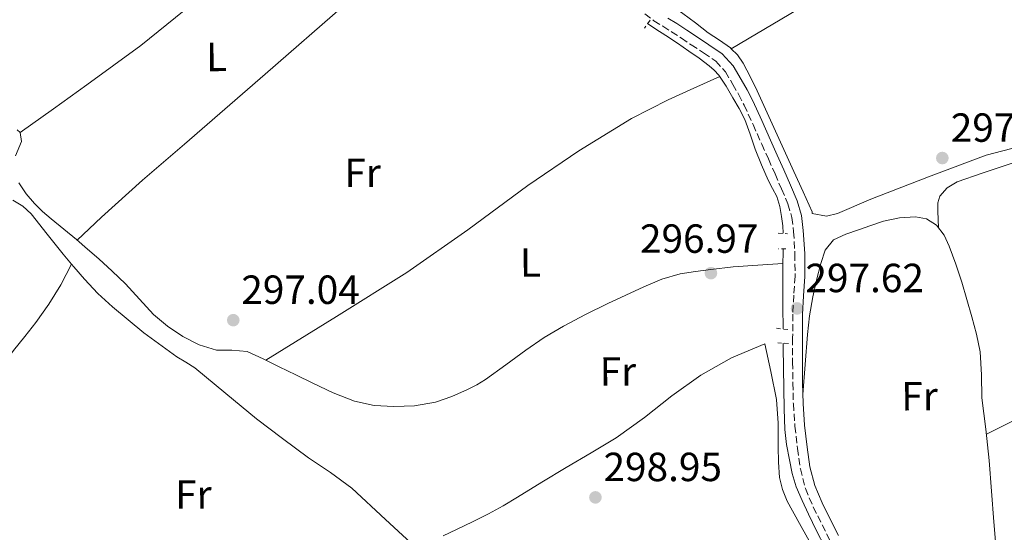
# Model space of a CAD drawing. Units: metres. Extents: x 587505 to 590965, y 4687341 to 4689698.
# Drawn here: x 587812 to 588055, y 4688843 to 4688970 of the extents above; entities that cross this region are included whole.
import ezdxf
from ezdxf.enums import TextEntityAlignment as Align

# ---------------------------------------------------------------- set-up
doc = ezdxf.new("R2010")
doc.units = ezdxf.units.M
doc.header["$MEASUREMENT"] = 0
doc.linetypes.add('DGN Style 2', pattern=[1.7399219301090239, 1.043953158065414, -0.6959687720436097])
doc.linetypes.add('DGN Style 3', pattern=[2.435890702152634, 1.739921930109024, -0.6959687720436097])
for name, color, linetype, lineweight in [('Acequia sin especificar', 4, 'Continuous', 0), ('Camino', 7, 'DGN Style 3', 0), ('Cota de punto acotado terreno', 7, 'Continuous', 0), ('Etiqueta de uso rústico', 92, 'Continuous', 0), ('Línea de cambio de uso (parcela vista)', 92, 'Continuous', 0), ('Margen derecho', 7, 'Continuous', 0), ('Pontón-alcantarilla (pasos de agua)', 1, 'DGN Style 2', 0), ('Punto acotado terreno (símbolo)', 7, 'Continuous', 0)]:
    doc.layers.add(name, color=color, linetype=linetype, lineweight=lineweight)
doc.styles.add('Style-Arial', font='arial.ttf')

# ---------------------------------------------------------------- blocks, each defined once
blk = doc.blocks.new('5PATER')
at = {"layer": 'Punto acotado terreno (símbolo)', "linetype": 'Continuous', "lineweight": 0}
h = blk.add_hatch(color=51, dxfattribs=at)
edge = h.paths.add_edge_path()
edge.add_ellipse((0, 0), major_axis=(-0.1095731443231308, -0.1110710700762829), ratio=0.9994222409660317, start_angle=0, end_angle=360)

msp = doc.modelspace()

# ---------------------------------------------------------------- linework, layer by layer
at = {"layer": 'Acequia sin especificar', "color": 4, "linetype": 'Continuous', "lineweight": 0, "extrusion": (0.9982208393426825, -0.02101517504719111, 0.0557989096643156), "elevation": 488432.3153551616, "flags": 128}
msp.add_lwpolyline([(4700250.530368442, -26999.07446526333), (4700249.580157938, -26999.07446526333), (4700246.909907512, -26999.36491778044)], dxfattribs=at)
at = {"layer": 'Acequia sin especificar', "color": 4, "linetype": 'Continuous', "lineweight": 0, "extrusion": (0.02198184034506287, -0.3543125581934474, 0.9348686591181989), "elevation": -1648136.810571943, "flags": 128}
msp.add_lwpolyline([(877199.5220714544, 4341168.91070649), (877205.0455006303, 4341169.305079588), (877211.1772866594, 4341169.305369033), (877217.3190534982, 4341169.305079588)], dxfattribs=at)
at = {"layer": 'Acequia sin especificar', "color": 4, "linetype": 'Continuous', "lineweight": 0}
for points in [[(588007.3899999997, 4688922.180000001, 296.9700000000012), (588007.3899999997, 4688921.83, 296.9700000000012), (588010.8499999996, 4688921.17, 296.8800000000047), (588013.5800000001, 4688921.75, 296.75), (588021.7800000003, 4688925.34, 296.4199999999983), (588035.9500000002, 4688930.82, 296.2200000000012), (588050.1900000004, 4688936.130000001, 296.2100000000065), (588060.5599999996, 4688938.82, 296.3099999999977), (588065.75, 4688940.180000001, 296.3699999999953), (588070.7400000002, 4688942.07, 296.4199999999983), (588078.1500000004, 4688945.779999999, 296.4499999999971), (588085.4500000002, 4688949.689999999, 296.4799999999959), (588097.2400000002, 4688956.119999999, 296.7200000000012), (588109.0499999998, 4688962.51, 296.9700000000012), (588125.7800000003, 4688971.210000001, 297.0800000000018), (588142.5700000003, 4688979.84, 297.1699999999983), (588146.8700000001, 4688982.210000001, 297.2299999999959), (588151.1200000001, 4688984.689999999, 297.3099999999977), (588153.0999999996, 4688986.029999999, 297.4900000000052), (588154.8700000001, 4688987.800000001, 297.6499999999942), (588155.4100000003, 4688988.77, 297.6000000000058)], [(587966.8799999999, 4688968.539999999, 297.0200000000041), (587968.9199999999, 4688967.199999999, 297.0099999999948), (587971.3600000005, 4688965.600000001, 296.9900000000052), (587974.2100000001, 4688963.699999999, 296.9900000000052), (587977.0499999998, 4688961.779999999, 296.9799999999959), (587979.54, 4688960.01, 296.929999999993), (587981.9800000004, 4688958.180000001, 296.8800000000047), (587983.2699999996, 4688957.100000001, 296.8699999999953), (587984.3899999997, 4688955.850000001, 296.8600000000006), (587986.2100000001, 4688953.100000001, 296.8600000000006), (587987.8700000001, 4688950.26, 296.8699999999953), (587989.3899999997, 4688947.640000001, 296.8800000000047), (587990.7599999999, 4688944.949999999, 296.8999999999942), (587992.0800000001, 4688941.289999999, 296.9199999999983), (587993.3200000003, 4688937.600000001, 296.9400000000023), (587994.8700000001, 4688933.76, 296.9600000000065), (587996.5099999999, 4688929.960000001, 296.9799999999959), (587997.6200000001, 4688927.960000001, 296.9799999999959), (587998.7000000002, 4688925.939999999, 296.9799999999959), (587999.4199999999, 4688923.550000001, 296.9799999999959), (587999.8399999999, 4688921.09, 296.9799999999959), (588000.1299999999, 4688918.720000001, 296.9799999999959), (588000.2400000002, 4688916.960000001, 296.9799999999959)], [(587811.7599999999, 4688942.390000001, 296.8300000000018), (587812.4500000002, 4688941.710000001, 296.8300000000018), (587812.8200000003, 4688939.539999999, 296.8300000000018), (587811.3600000005, 4688935.949999999, 296.8300000000018)], [(587812.1699999999, 4688929.359999999, 296.7599999999948), (587813.9400000004, 4688926.66, 296.6199999999953), (587815.9699999997, 4688924.24, 296.4799999999959), (587818.0099999999, 4688922.32, 296.5800000000018), (587820.1100000005, 4688920.49, 296.6900000000023), (587823.2100000001, 4688917.939999999, 296.5399999999936), (587826.3099999996, 4688915.369999999, 296.4199999999983), (587829.0800000001, 4688913, 296.4499999999971), (587831.8200000003, 4688910.600000001, 296.4799999999959), (587835.1299999999, 4688907.57, 296.4400000000023), (587838.3700000001, 4688904.460000001, 296.4199999999983), (587841.8300000001, 4688900.730000001, 296.4799999999959), (587845.2800000003, 4688896.949999999, 296.5500000000029), (587848.7100000001, 4688894.029999999, 296.570000000007), (587852.5099999999, 4688891.5, 296.5500000000029), (587856.5300000003, 4688889.49, 296.4799999999959), (587860.7599999999, 4688888.119999999, 296.4199999999983), (587864.5800000001, 4688888.109999999, 296.4199999999983), (587868.3099999996, 4688887.810000001, 296.4199999999983), (587872.2800000003, 4688885.980000001, 296.4199999999983), (587876.2100000001, 4688884.08, 296.4199999999983), (587880.3399999999, 4688882.050000001, 296.4199999999983), (587884.4699999997, 4688880.01, 296.4199999999983), (587889.5099999999, 4688877.680000001, 296.3800000000047), (587894.7800000003, 4688875.609999999, 296.3500000000058), (587899.5700000003, 4688874.550000001, 296.4400000000023), (587904.4000000004, 4688874.289999999, 296.5500000000029), (587909.54, 4688874.439999999, 296.5500000000029), (587914.6799999997, 4688875.369999999, 296.5500000000029), (587918.7100000001, 4688876.77, 296.6199999999953), (587922.5499999998, 4688878.5, 296.6900000000023), (587924.8200000003, 4688879.640000001, 296.6999999999971), (587927, 4688880.930000001, 296.6900000000023), (587931.9699999997, 4688884.539999999, 296.5899999999965), (587936.9100000003, 4688888.180000001, 296.4799999999959), (587941.4500000002, 4688891.230000001, 296.4499999999971), (587946.1399999997, 4688894.060000001, 296.4199999999983), (587951.5800000001, 4688896.9, 296.3000000000029), (587957.0800000001, 4688899.609999999, 296.2100000000065), (587961.5099999999, 4688901.720000001, 296.2400000000052), (587965.9800000004, 4688903.77, 296.2799999999988), (587970.3399999999, 4688905.640000001, 296.2700000000041), (587974.8799999999, 4688906.91, 296.2799999999988), (587978.6500000004, 4688907.470000001, 296.3999999999942), (587982.4199999999, 4688907.980000001, 296.5500000000029)], [(588000.1600000003, 4688909.449999999, 296.6900000000023), (588000.1399999997, 4688907.880000001, 296.9799999999959), (588000.1200000001, 4688903.350000001, 296.9799999999959), (588000.1299999999, 4688898.810000001, 296.9900000000052), (588000.2000000002, 4688893.41, 297.0099999999948)], [(588000.2400000002, 4688889.83, 297.0299999999988), (588000.2599999999, 4688888.76, 297.0299999999988), (588000.4100000003, 4688878.699999999, 297.0800000000018), (588000.5, 4688873.680000001, 297.0899999999965), (588000.6399999997, 4688868.65, 297.0800000000018), (588001.0700000003, 4688864.9, 297.0599999999977), (588001.79, 4688861.17, 297.0399999999936), (588002.4500000002, 4688857.810000001, 297.0500000000029), (588003.4100000003, 4688854.52, 297.0599999999977), (588004.8799999999, 4688851.100000001, 297.0599999999977), (588006.4800000004, 4688847.75, 297.070000000007), (588008.4100000003, 4688843.680000001, 297.070000000007), (588010.5, 4688839.699999999, 297.070000000007)]]:
    msp.add_polyline3d(points, dxfattribs=at)
at = {"layer": 'Camino', "color": 7, "linetype": 'DGN Style 3', "lineweight": 0}
for points in [[(587966.1599999995, 4688970.930000001, 297.3899999999995), (587968.4300000003, 4688969.260000002, 297.3399999999966), (587970.6000000007, 4688967.88, 297.3200000000071), (587972.7699999989, 4688966.530000002, 297.3099999999977), (587975.1799999983, 4688964.940000003, 297.3099999999977), (587977.5799999967, 4688963.34, 297.3200000000071), (587980.620000001, 4688961.330000003, 297.3300000000018), (587983.6299999995, 4688959.280000002, 297.3399999999966), (587985.9999999988, 4688956.690000003, 297.3399999999966), (587987.8099999971, 4688953.580000004, 297.3500000000058), (587989.2899999992, 4688951.04, 297.3699999999953), (587990.6399999991, 4688948.449999999, 297.3999999999942)], [(587990.6399999991, 4688948.449999999, 297.3999999999942), (587992.8200000006, 4688943.670000004, 297.4700000000012), (587994.9599999997, 4688938.880000001, 297.5399999999936), (587996.5899999992, 4688935.210000001, 297.570000000007), (587998.2199999986, 4688931.530000002, 297.5800000000017), (587999.829999998, 4688927.840000001, 297.570000000007), (588001.4100000004, 4688924.130000001, 297.570000000007), (588002.3599999981, 4688920.800000003, 297.570000000007), (588002.7899999997, 4688917.350000001, 297.5599999999976), (588003.1299999993, 4688911.859999999, 297.5399999999936), (588003.1400000005, 4688906.360000002, 297.5099999999947), (588002.8500000021, 4688901.690000001, 297.4700000000012), (588002.6099999985, 4688897.010000002, 297.4400000000023), (588002.559999997, 4688891.11, 297.4299999999931), (588002.559999997, 4688885.2, 297.4199999999982), (588002.6099999985, 4688880.06, 297.4199999999982), (588002.7299999992, 4688874.91, 297.4199999999982), (588003.1299999993, 4688869.410000001, 297.3800000000047), (588003.7799999998, 4688863.930000001, 297.3200000000071), (588004.4600000015, 4688858.940000001, 297.2400000000052), (588005.6999999997, 4688854.06, 297.1799999999931), (588007.6399999999, 4688849.520000001, 297.1600000000034), (588009.8399999993, 4688845.140000002, 297.1600000000034), (588011.7100000002, 4688841.370000001, 297.1600000000034)]]:
    msp.add_polyline3d(points, dxfattribs=at)
at = {"layer": 'Línea de cambio de uso (parcela vista)', "color": 92, "linetype": 'Continuous', "lineweight": 0, "extrusion": (-0.1168054173558497, 0.1987593312490125, 0.9730628051250193), "elevation": 863583.9288948189, "flags": 128}
msp.add_lwpolyline([(-2882763.908070106, -3643721.199557985), (-2882759.115078253, -3643721.520949101), (-2882754.313996338, -3643721.785923062), (-2882696.816656508, -3643722.370720397), (-2882639.300409424, -3643722.110462083)], dxfattribs=at)
at = {"layer": 'Línea de cambio de uso (parcela vista)', "color": 92, "linetype": 'Continuous', "lineweight": 0, "extrusion": (0.0308101667810274, 0.05737064217879737, 0.9978774188440772), "elevation": 287414.6348933394, "flags": 128}
msp.add_lwpolyline([(1700577.633292528, -4399640.605835829), (1700577.633292528, -4399640.599693354)], dxfattribs=at)
at = {"layer": 'Línea de cambio de uso (parcela vista)', "color": 92, "linetype": 'Continuous', "lineweight": 0}
for points in [[(587890.0099999999, 4689000.430000001, 296.8300000000018), (587883.1699999999, 4688995.600000001, 296.8300000000018), (587876.3300000001, 4688990.76, 296.8300000000018), (587859.2000000002, 4688977.029999999, 296.8300000000018), (587842.1799999997, 4688963.140000001, 296.8300000000018), (587835.5300000003, 4688958.279999999, 296.7700000000041), (587828.8499999996, 4688953.460000001, 296.6900000000023), (587820.6500000004, 4688947.59, 296.6600000000035), (587812.4500000002, 4688941.710000001, 296.6199999999953)], [(587932.8059, 4688994.373400001, 296.8934000000008), (587934.9699999997, 4688993.480000001, 296.8999999999942), (587938.9199999999, 4688991.949999999, 296.929999999993), (587942.8799999999, 4688990.430000001, 296.9700000000012), (587947.0099999999, 4688988.75, 297), (587951.1299999999, 4688987.050000001, 297.0299999999988), (587954.2300000004, 4688985.890000001, 297.0200000000041), (587957.3099999996, 4688984.680000001, 296.9700000000012), (587959.1100000005, 4688983.600000001, 296.929999999993), (587960.7599999999, 4688982.300000001, 296.8999999999942), (587963.8499999996, 4688979.720000001, 296.8600000000006), (587966.9600000001, 4688977.180000001, 296.8300000000018), (587969.0099999999, 4688975.630000001, 296.7599999999948), (587971.0899999999, 4688974.119999999, 296.6900000000023), (587973.3300000001, 4688972.59, 296.6699999999983), (587975.5700000003, 4688971.060000001, 296.6900000000023), (587978.6799999997, 4688968.689999999, 296.7599999999948), (587981.7699999996, 4688966.289999999, 296.8300000000018), (587984.5199999996, 4688964.430000001, 296.8600000000006), (587987.2800000003, 4688962.539999999, 296.8999999999942), (587987.4609000003, 4688962.360500001, 296.9030999999959)], [(587826.5099999999, 4688915.199999999, 296.8999999999942), (587829.4800000004, 4688918.050000001, 296.7299999999959), (587832.4600000001, 4688920.890000001, 296.5500000000029), (587842.5899999999, 4688929.980000001, 296.5800000000018), (587852.9400000004, 4688938.84, 296.8999999999942), (587872.7400000002, 4688956.100000001, 296.7599999999948), (587892.5499999998, 4688973.350000001, 296.6900000000023), (587899.0800000001, 4688979.289999999, 296.7899999999936), (587905.5099999999, 4688985.430000001, 296.8999999999942), (587906.7300000004, 4688986.74, 296.9100000000035), (587907.4035, 4688987.908399999, 296.9018999999971)], [(587987.4609000003, 4688962.360500001, 296.9030999999959), (587989.0199999996, 4688960.82, 296.929999999993), (587990.3799999999, 4688958.789999999, 296.9700000000012), (587992.1799999997, 4688955.390000001, 296.8999999999942), (587993.8499999996, 4688951.949999999, 296.8300000000018), (587998.3600000005, 4688942.02, 296.8500000000058), (588002.8700000001, 4688932.100000001, 296.8999999999942), (588005.1299999999, 4688927.140000001, 296.929999999993), (588007.3899999997, 4688922.180000001, 296.9700000000012)], [(587984.6399999997, 4688955.480000001, 296.8300000000018), (587978.2699999996, 4688952.619999999, 296.8300000000018), (587971.9100000003, 4688949.77, 296.8300000000018), (587962.8899999997, 4688945.210000001, 296.8300000000018), (587949.9600000001, 4688937.220000001, 296.8300000000018), (587937.3799999999, 4688928.66, 296.8300000000018), (587922.6100000005, 4688917.779999999, 296.820000000007), (587907.6500000004, 4688907.230000001, 296.8300000000018), (587890.2800000003, 4688896.460000001, 296.9199999999983), (587872.9000000004, 4688885.680000001, 297.0299999999988)], [(588038.4100000003, 4688918.300000001, 296.2799999999988), (588038.3300000001, 4688920.32, 296.2100000000065), (588038.2599999999, 4688922.34, 296.1399999999995), (588038.25, 4688924.4, 296.1399999999995), (588038.75, 4688926.07, 296.1999999999971), (588040.5800000001, 4688928.140000001, 296.320000000007), (588043.0199999996, 4688929.57, 296.4199999999983), (588049.2000000002, 4688931.720000001, 296.5099999999948), (588055.3499999996, 4688933.75, 296.5500000000029), (588061, 4688935.689999999, 296.5500000000029), (588066.2999999998, 4688938.27, 296.5500000000029), (588069.9600000001, 4688940.890000001, 296.5500000000029), (588073.6200000001, 4688943.51, 296.5500000000029)], [(587810.6699999999, 4688925.08, 298.3399999999965), (587813.1399999997, 4688923.58, 298.2400000000052), (587815.1500000004, 4688921.67, 298.1300000000047), (587819.1200000001, 4688916.710000001, 298.1000000000058), (587823.0899999999, 4688911.76, 298.0599999999977), (587825.1470999997, 4688909.294600001, 298.0040000000009)], [(588052.4699999997, 4688841.02, 296.3800000000047), (588052.04, 4688845.92, 296.6199999999953), (588051.4800000004, 4688853.460000001, 296.7200000000012), (588050.9299999997, 4688861.01, 296.6900000000023), (588050.0800000001, 4688868.730000001, 296.8899999999995), (588049.1399999997, 4688876.439999999, 297.0299999999988), (588049.04, 4688882.100000001, 297.0299999999988), (588048.7300000004, 4688887.75, 297.0299999999988), (588047.7800000003, 4688892.060000001, 297.0299999999988), (588046.6299999999, 4688896.32, 297.0299999999988), (588045.4199999999, 4688900.600000001, 297.0299999999988), (588044.1799999997, 4688904.880000001, 297.0299999999988), (588042.7000000002, 4688909.350000001, 297.0599999999977), (588041.0499999998, 4688913.779999999, 297.1000000000058), (588039.8499999996, 4688916.460000001, 297.1399999999995), (588037.9299999997, 4688918.91, 297.1699999999983), (588035.4600000001, 4688920.460000001, 297.1699999999983), (588032.7800000003, 4688920.939999999, 297.1699999999983), (588028.8099999996, 4688920.710000001, 297.1699999999983), (588024.8899999997, 4688919.869999999, 297.1699999999983), (588021.7999999998, 4688918.850000001, 297.1999999999971), (588018.7300000004, 4688917.779999999, 297.2400000000052), (588015.6100000005, 4688916.74, 297.2799999999988), (588012.5700000003, 4688915.34, 297.3099999999977), (588010.5300000003, 4688912.76, 297.2799999999988), (588009.5099999999, 4688909.5, 297.2400000000052), (588008.3899999997, 4688905.4, 297.2400000000052), (588007.5, 4688901.25, 297.2400000000052), (588006.7300000004, 4688896.630000001, 297.2400000000052), (588006.1799999997, 4688891.980000001, 297.2400000000052), (588005.6200000001, 4688884.600000001, 297.2400000000052), (588005.0700000003, 4688877.210000001, 297.2400000000052)], [(587825.1470999997, 4688909.294600001, 298.540399999998), (587823.7999999998, 4688906.76, 298.7100000000065), (587822.4500000002, 4688904.210000001, 298.8899999999995), (587819.5599999996, 4688899.460000001, 299.2100000000065), (587816.3200000003, 4688894.92, 299.3699999999953), (587813.5899999999, 4688891.470000001, 299.3699999999953), (587810.8700000001, 4688888.029999999, 299.3699999999953), (587808.3099999996, 4688884.42, 299.3699999999953), (587805.7599999999, 4688880.800000001, 299.3699999999953), (587801.7800000003, 4688875.550000001, 299.3399999999965), (587797.5899999999, 4688870.470000001, 299.3000000000029), (587793.9800000004, 4688867.029999999, 299.2200000000012), (587790.4199999999, 4688863.57, 299.1600000000035), (587787.0700000003, 4688859.550000001, 299.1600000000035), (587783.7100000001, 4688855.529999999, 299.1600000000035)], [(587825.1470999997, 4688909.294600001, 298.0040000000009), (587825.6600000003, 4688908.680000001, 297.9900000000052), (587828.2699999996, 4688905.619999999, 297.929999999993), (587831.5999999996, 4688902.100000001, 297.8999999999942), (587835.1699999999, 4688898.789999999, 297.929999999993), (587842.9199999999, 4688892.430000001, 298.1699999999983), (587851.0099999999, 4688886.529999999, 298.4100000000035), (587853.2599999999, 4688885.189999999, 298.3699999999953), (587855.4800000004, 4688883.810000001, 298.3399999999965), (587863.0700000003, 4688877.51, 298.5099999999948), (587870.6500000004, 4688871.199999999, 298.679999999993), (587877, 4688866.4, 298.6699999999983), (587883.3899999997, 4688861.66, 298.679999999993), (587888.8399999999, 4688858.060000001, 298.8000000000029), (587894.0599999996, 4688854.180000001, 298.8899999999995), (587902.4100000003, 4688846.470000001, 298.8899999999995), (587910.7599999999, 4688838.76, 298.8899999999995)], [(588050.2199999997, 4688867.480000001, 296.6900000000023), (588055.1799999997, 4688869.930000001, 296.6900000000023), (588060.1399999997, 4688872.380000001, 296.6900000000023), (588069.0899999999, 4688876.77, 296.5), (588077.9199999999, 4688881.390000001, 296.2799999999988), (588086.0099999999, 4688886.16, 296.2799999999988), (588093.9900000002, 4688891.08, 296.2799999999988), (588095.6003000002, 4688892.079600001, 296.2636000000057)], [(588008.5499999998, 4688837.640000001, 298.3899999999995), (588004.2199999997, 4688845.51, 298.3399999999965), (588001.2100000001, 4688850.970000001, 298.5500000000029), (588000.0199999996, 4688853.82, 298.6999999999971), (587999.3499999996, 4688856.800000001, 298.820000000007), (587999.0999999996, 4688860.57, 298.9100000000035), (587998.9699999997, 4688864.34, 298.9499999999971), (587999, 4688870.199999999, 298.8300000000018), (587998.5700000003, 4688876, 298.75), (587997.1600000003, 4688882.859999999, 298.8899999999995), (587995.75, 4688889.710000001, 299.0200000000041), (587991.6399999997, 4688887.970000001, 298.9400000000023), (587987.5300000003, 4688886.230000001, 298.8899999999995), (587979.9600000001, 4688881.970000001, 298.8999999999942), (587972.8300000001, 4688876.890000001, 298.9499999999971), (587966.0800000001, 4688871.59, 298.9900000000052), (587959.1699999999, 4688866.529999999, 299.0200000000041), (587953.0199999996, 4688862.890000001, 299.0299999999988), (587946.8600000005, 4688859.26, 299.0200000000041), (587940.8799999999, 4688855.630000001, 299.0200000000041), (587934.8899999997, 4688851.99, 299.0200000000041), (587931.3399999999, 4688849.84, 299.0500000000029), (587927.7100000001, 4688847.84, 299.0899999999965), (587923.7800000003, 4688845.92, 299.1300000000047), (587919.8399999999, 4688844.02, 299.1600000000035), (587916.5899999999, 4688842.470000001, 299.1600000000035)]]:
    msp.add_polyline3d(points, dxfattribs=at)
at = {"layer": 'Margen derecho', "color": 7, "linetype": 'Continuous', "lineweight": 0}
msp.add_polyline3d([(587971.8700000002, 4688969.910000003, 297.3200000000071), (587974.0599999985, 4688968.539999999, 297.3099999999977), (587976.4999999994, 4688966.930000001, 297.3099999999977), (587978.9099999989, 4688965.330000003, 297.3200000000071), (587981.9499999987, 4688963.32, 297.3300000000018), (587985.1999999987, 4688961.100000002, 297.3399999999966), (587987.9300000002, 4688958.11, 297.3399999999966), (587989.8700000002, 4688954.780000002, 297.3500000000058), (587991.3900000001, 4688952.2, 297.3699999999953), (587992.7899999993, 4688949.489999998, 297.3999999999942), (587994.9899999987, 4688944.649999999, 297.4700000000012), (587997.1400000012, 4688939.859999999, 297.5399999999936), (587998.7799999996, 4688936.180000001, 297.570000000007), (588000.3999999979, 4688932.500000002, 297.5800000000017), (588002.0300000019, 4688928.789999999, 297.570000000007), (588003.6700000024, 4688924.930000001, 297.570000000007), (588004.7099999995, 4688921.280000002, 297.570000000007), (588005.1700000024, 4688917.580000003, 297.5599999999976), (588005.5199999987, 4688911.930000001, 297.5399999999936), (588005.5299999999, 4688906.289999999, 297.5099999999947), (588005.2399999971, 4688901.550000001, 297.4700000000012), (588005.0000000001, 4688896.940000002, 297.4400000000023), (588004.9499999988, 4688891.09, 297.4299999999931), (588004.9499999988, 4688885.210000002, 297.4199999999982), (588005.0000000001, 4688880.100000002, 297.4199999999982), (588005.1200000008, 4688875.030000003, 297.4199999999982), (588005.510000002, 4688869.640000002, 297.3800000000047), (588006.149999999, 4688864.230000001, 297.3200000000071), (588006.8099999984, 4688859.399999999, 297.2400000000052), (588007.9799999996, 4688854.830000003, 297.1799999999931), (588009.8099999981, 4688850.530000003, 297.1600000000034), (588011.9800000006, 4688846.199999999, 297.1600000000034), (588013.8200000002, 4688842.5, 297.1600000000034)], dxfattribs=at)
at = {"layer": 'Pontón-alcantarilla (pasos de agua)', "color": 1, "linetype": 'DGN Style 2', "lineweight": 0, "flags": 128}
for points, elevation in [([(587967.4699999997, 4688969.350000001), (587966.1100000005, 4688967.449999999)], 297.1999999999971), ([(587998.5700000003, 4688893.539999999), (588001.4900000002, 4688893.210000001)], 297.4400000000023)]:
    msp.add_lwpolyline(points, dxfattribs=dict(at, elevation=elevation))
at = {"layer": 'Pontón-alcantarilla (pasos de agua)', "color": 1, "linetype": 'DGN Style 2', "lineweight": 0, "extrusion": (0.004244213871023699, -0.0002167258133478468, 0.9999909697984971), "elevation": 1776.531406197409, "flags": 128}
msp.add_lwpolyline([(587992.422891601, 4688917.435139623), (587994.7729128771, 4688917.315139621)], dxfattribs=at)
at = {"layer": 'Pontón-alcantarilla (pasos de agua)', "color": 1, "linetype": 'DGN Style 2', "lineweight": 0, "extrusion": (0.005555298364169215, 3.086276869309931e-05, 0.9999845687347254), "elevation": 3708.358581820927, "flags": 128}
msp.add_lwpolyline([(587990.1560366692, 4688912.977782906), (587988.3560088918, 4688912.967782906)], dxfattribs=at)
at = {"layer": 'Pontón-alcantarilla (pasos de agua)', "color": 1, "linetype": 'DGN Style 2', "lineweight": 0, "extrusion": (0.01550223949365446, -0.000965119968691424, 0.9998793672809373), "elevation": 4887.403191983361, "flags": 128}
msp.add_lwpolyline([(587926.2406068593, 4688896.680682695), (587923.6702955994, 4688896.84068277)], dxfattribs=at)

# ---------------------------------------------------------------- block references
at = {"layer": 'Punto acotado terreno (símbolo)', "color": 7, "linetype": 'Continuous', "lineweight": 0, "xscale": 10, "yscale": 10, "zscale": 10}
for p in [(588039.3900000006, 4688935.440000003, 297.3099999999977), (587982.4499999994, 4688907.100000003, 296.9700000000016), (588003.6499999978, 4688898.420000002, 297.6199999999953), (587864.9100000003, 4688895.530000002, 297.0399999999941), (587954.0300000013, 4688851.899999999, 298.9499999999971)]:
    msp.add_blockref('5PATER', p, dxfattribs=at)

# ---------------------------------------------------------------- texts
at = {"layer": 'Cota de punto acotado terreno', "color": 7, "linetype": 'Continuous', "lineweight": 0, "style": 'Style-Arial'}
for s, p in [('297.31', (588041.4699999997, 4688939.440000001, 297.3099999999977)), ('296.97', (587964.9899999985, 4688912.109999999, 296.9700000000012)), ('297.62', (588005.7000000001, 4688902.420000002, 297.6199999999953)), ('297.04', (587866.890000001, 4688899.530000002, 297.0399999999936)), ('298.95', (587956.0100000021, 4688855.899999999, 298.9499999999971))]:
    msp.add_text(s, height=7.000000000000002, dxfattribs=at).set_placement(p)
at = {"layer": 'Etiqueta de uso rústico', "color": 92, "linetype": 'Continuous', "lineweight": 0, "style": 'Style-Arial'}
for s, p in [('L', (587860.8025662515, 4688960.32769885, 296.7899999999936)), ('Fr', (587896.7347775493, 4688931.797645835, 296.7899999999936)), ('L', (587938.0325662515, 4688909.717698852, 297.3399999999965)), ('Fr', (587959.554777549, 4688882.907645836, 298.4799999999959)), ('Fr', (588033.7747775526, 4688876.807645833, 297.1199999999953)), ('Fr', (587855.1047775513, 4688852.607645833, 298.8600000000006))]:
    msp.add_text(s, height=7.000000000000002, rotation=0.3078699999999999, dxfattribs=at).set_placement(p, align=Align.MIDDLE_CENTER)

doc.saveas('drawing.dxf')
